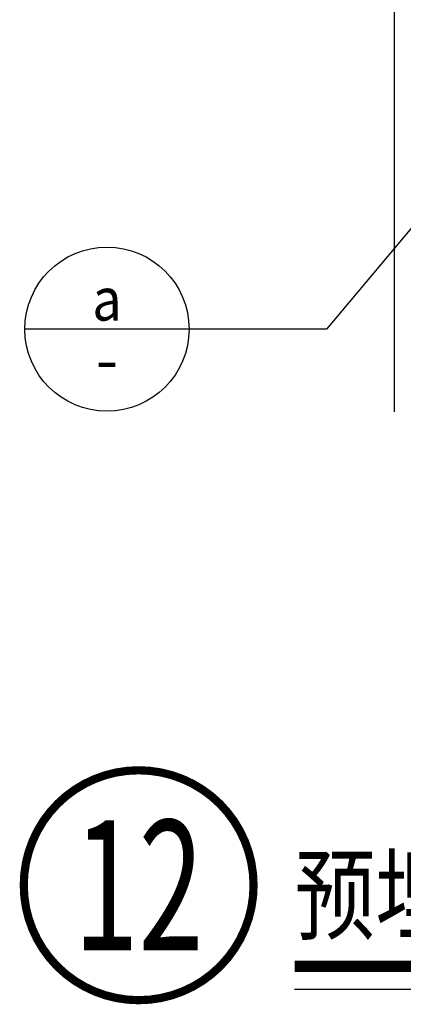
# Model space of a CAD drawing. Extents: x -425940 to 655905, y -75268 to 294065.
# Drawn here: x 641808 to 642275, y 116797 to 117996 of the extents above; entities that cross this region are included whole.
import ezdxf
from ezdxf.enums import TextEntityAlignment as Align

# ---------------------------------------------------------------- set-up
doc = ezdxf.new("R2010")
doc.units = 0
doc.header["$LTSCALE"] = 1000
doc.header["$MEASUREMENT"] = 0
for name, color, linetype in [('DIM_IDEN', 3, 'Continuous'), ('DIM_LEAD', 3, 'Continuous'), ('DIM_SYMB', 3, 'Continuous'), ('LINE', 44, 'Continuous'), ('PUB_HATCH', 8, 'Continuous'), ('PUB_TEXT', 7, 'Continuous')]:
    doc.layers.add(name, color=color, linetype=linetype)
doc.styles.add('-黑体', font='simhei.ttf', dxfattribs={"width": 0.8})
doc.styles.add('_TCH_LABEL', font='COMPLEX', dxfattribs={"bigfont": 'GBCBIG'})

# ---------------------------------------------------------------- blocks, each defined once
blk = doc.blocks.new('sdfsdf2343')
at = {"layer": 'PUB_HATCH'}
h = blk.add_hatch(dxfattribs=at)
h.set_pattern_fill('ANSI32', color=256, scale=77.160494, style=0)
h.set_pattern_definition([(45, (655324.166, -151522.01), (-20.460266, 20.460266), []), (45, (655337.806, -151522.01), (-20.460266, 20.460266), [])])
h.paths.add_polyline_path([(577887.91, -153291.42, 0.086705), (577902.47, -153303.92), (578515.8, -153303.92, 0.100026), (578532.64, -153291.42)])
h.paths.add_polyline_path([(578027.48, -153341.42), (578027.48, -153353.92), (578196.23, -153353.92), (578377.48, -153353.92), (578377.48, -153341.42)])
h.paths.add_polyline_path([(578208.73, -153353.92), (578196.23, -153353.92), (578196.23, -153428.92), (578208.73, -153428.92)])
h.paths.add_polyline_path([(578027.48, -153428.92), (578039.98, -153428.92), (578039.98, -153353.92), (578027.48, -153353.92)])
h.paths.add_polyline_path([(578027.48, -153341.42), (578027.48, -153303.92), (578014.98, -153303.92), (578014.98, -153387.26), (578027.48, -153387.26)])
h.paths.add_polyline_path([(578389.98, -153303.92), (578377.48, -153303.92), (578377.48, -153341.42), (578377.48, -153387.26), (578389.98, -153387.26)])
h.paths.add_polyline_path([(578377.48, -153353.92), (578364.98, -153353.92), (578364.98, -153428.92), (578377.48, -153428.92)])
at = {"layer": 'DIM_IDEN'}
for p, q in [((578027.48, -153428.92), (577962.73, -153506.08)), ((577879.04, -153506.08), (577779.04, -153506.08)), ((577962.73, -153506.08), (577879.04, -153506.08))]:
    blk.add_line(p, q, dxfattribs=at)
blk.add_circle((577829.04, -153506.08), 50, dxfattribs=at)
at = {"layer": 'LINE'}
blk.add_line((578004.15, -153556.42), (578004.15, -153303.92), dxfattribs=at)
at = {"layer": 'PUB_TEXT', "style": '_TCH_LABEL'}
for s, height, width, p, p2 in [('a', 26.03, 0.964298, (577820.08, -153500.88), (577838.01, -153500.88)), ('-', 26.57, 0.596047, (577822.26, -153537.96), (577835.83, -153537.96))]:
    blk.add_text(s, height=height, dxfattribs=dict(at, width=width)).set_placement(p, p2, align=Align.FIT)

msp = doc.modelspace()

# ---------------------------------------------------------------- linework, layer by layer
at = {"layer": 'DIM_IDEN', "const_width": 10}
msp.add_lwpolyline([(642093, 116942.1, 1), (641813, 116942.1, 1)], format="xyb", close=True, dxfattribs=at)
at = {"layer": 'DIM_SYMB', "const_width": 14}
msp.add_lwpolyline([(642143, 116843.4), (643526.6, 116843.4)], dxfattribs=at)
at = {"layer": 'DIM_SYMB'}
msp.add_lwpolyline([(642143, 116815.4), (643526.6, 116815.4)], dxfattribs=at)

# ---------------------------------------------------------------- block references
at = {"layer": 'DIM_LEAD', "xscale": 2, "yscale": 2, "zscale": 2}
msp.add_blockref('sdfsdf2343', (-513743.7, 424631.5), dxfattribs=at)

# ---------------------------------------------------------------- texts
at = {"layer": 'PUB_TEXT', "style": '_TCH_LABEL', "width": 0.724138}
msp.add_text('12', height=158.39, dxfattribs=at).set_placement((641873.8, 116862.9), (642032.2, 116862.9), align=Align.FIT)
at = {"layer": 'PUB_TEXT', "style": '-黑体', "width": 0.8}
msp.add_text('预埋套管刚性接法穿墙管', height=90.127, dxfattribs=at).set_placement((642143, 116885.1, 0))

doc.saveas('drawing.dxf')
